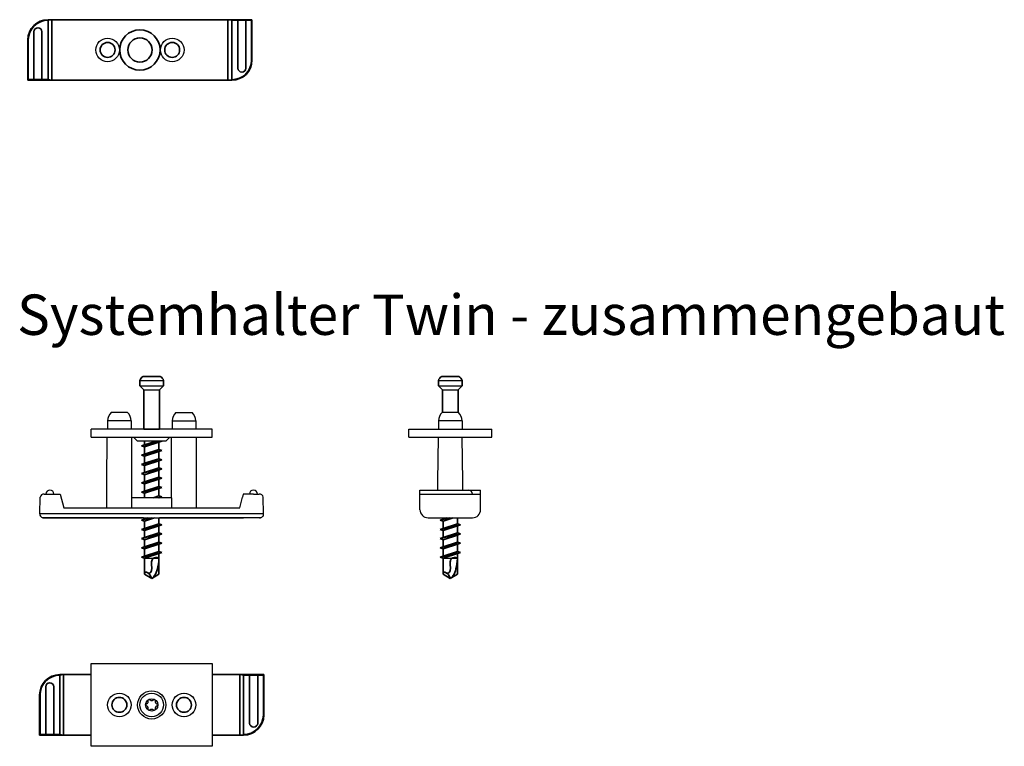
# Model space of a CAD drawing. Units: millimetres. Extents: x 1706 to 1950, y 2093 to 2523.
# Drawn here: x 1706 to 1950, y 2093 to 2273 of the extents above; entities that cross this region are included whole.
import ezdxf

# ---------------------------------------------------------------- set-up
doc = ezdxf.new("R2010")
doc.units = ezdxf.units.MM
doc.layers.add('SuP-Sichtbare-Kanten', color=7, linetype='Continuous', lineweight=25)
doc.layers.add('SuP-Sichtbare-tangentiale-Kanten', color=7, linetype='Continuous', lineweight=25)
doc.styles.get("Standard").update_dxf_attribs({"font": 'arial.ttf'})

msp = doc.modelspace()

# ---------------------------------------------------------------- linework, layer by layer
at = {"lineweight": 35, "ltscale": 5}
for p, q in [((1713.05, 2272.5), (1713.22, 2272.5)), ((1713.99, 2272.5), (1713.05, 2272.5)), ((1713.99, 2257.5), (1713.99, 2272.5)), ((1757.61, 2257.5), (1757.61, 2272.5)), ((1757.61, 2272.5), (1758.55, 2272.5)), ((1713.99, 2257.5), (1713.05, 2257.5)), ((1757.61, 2257.5), (1758.55, 2257.5)), ((1758.38, 2257.5), (1758.55, 2257.5)), ((1735.79, 2181.81), (1735.79, 2183.16)), ((1736.59, 2184.11), (1740.84, 2184.11)), ((1741.64, 2181.81), (1741.64, 2183.16)), ((1809.73, 2181.81), (1809.73, 2183.16)), ((1810.53, 2184.11), (1814.78, 2184.11)), ((1815.58, 2181.81), (1815.58, 2183.16)), ((1735.79, 2181.81), (1736.74, 2180.86)), ((1741.64, 2181.81), (1740.69, 2180.86)), ((1809.73, 2181.81), (1810.68, 2180.86)), ((1815.58, 2181.81), (1814.63, 2180.86)), ((1715.97, 2110.28), (1716.13, 2110.28)), ((1716.9, 2110.28), (1715.97, 2110.28)), ((1716.9, 2095.28), (1716.9, 2110.28)), ((1760.53, 2095.28), (1760.53, 2110.28)), ((1760.53, 2110.28), (1761.47, 2110.28)), ((1716.9, 2095.28), (1715.97, 2095.28)), ((1760.53, 2095.28), (1761.47, 2095.28)), ((1761.3, 2095.28), (1761.47, 2095.28))]:
    msp.add_line(p, q, dxfattribs=at)
at = {"lineweight": 35}
for p, q in [((1713.99, 2272.5), (1713.05, 2272.37)), ((1713.07, 2272.37), (1713.05, 2257.66)), ((1713.99, 2272.5), (1757.61, 2272.5)), ((1757.61, 2272.5), (1758.55, 2272.34)), ((1763.55, 2272.5), (1758.38, 2272.5)), ((1758.55, 2272.34), (1758.55, 2257.63)), ((1758.55, 2272.34), (1763.45, 2272.34)), ((1760.05, 2260.5), (1760.05, 2272.34)), ((1762.05, 2260.5), (1762.05, 2272.34)), ((1763.45, 2272.34), (1763.55, 2272.5)), ((1763.45, 2272.34), (1763.45, 2262.5)), ((1763.55, 2262.5), (1763.55, 2272.5)), ((1708.05, 2267.5), (1708.05, 2257.5)), ((1708.16, 2257.66), (1708.16, 2267.5)), ((1709.55, 2269.5), (1709.55, 2257.66)), ((1711.55, 2269.5), (1711.55, 2257.66)), ((1708.16, 2257.66), (1708.05, 2257.5)), ((1713.05, 2257.66), (1708.16, 2257.66)), ((1713.99, 2257.5), (1713.05, 2257.66)), ((1757.61, 2257.5), (1758.55, 2257.63)), ((1708.05, 2257.5), (1713.22, 2257.5)), ((1713.99, 2257.5), (1757.61, 2257.5)), ((1736.74, 2180.86), (1736.74, 2171.11)), ((1740.69, 2171.11), (1740.69, 2180.86)), ((1810.68, 2180.86), (1810.68, 2175.21)), ((1814.63, 2175.21), (1814.63, 2180.86)), ((1736.74, 2171.11), (1740.69, 2171.11)), ((1736.22, 2166.97), (1741.22, 2168.12)), ((1736.92, 2167.22), (1739.8, 2168.14)), ((1736.92, 2167.22), (1736.92, 2168.14)), ((1740.52, 2167.86), (1736.92, 2166.71)), ((1741.22, 2168.12), (1740.52, 2167.86)), ((1740.52, 2166.07), (1740.52, 2167.86)), ((1741.15, 2168.14), (1741.22, 2168.12)), ((1736.22, 2166.97), (1736.92, 2167.22)), ((1736.92, 2166.71), (1736.22, 2166.97)), ((1736.22, 2164.67), (1741.22, 2165.82)), ((1736.22, 2164.67), (1736.92, 2164.92)), ((1736.92, 2164.92), (1736.92, 2166.71)), ((1736.92, 2164.92), (1740.52, 2166.07)), ((1740.52, 2165.56), (1736.92, 2164.41)), ((1740.52, 2166.07), (1741.22, 2165.82)), ((1741.22, 2165.82), (1740.52, 2165.56)), ((1740.52, 2163.77), (1740.52, 2165.56)), ((1736.92, 2164.41), (1736.22, 2164.67)), ((1736.22, 2162.37), (1741.22, 2163.52)), ((1736.22, 2162.37), (1736.92, 2162.62)), ((1736.92, 2162.62), (1736.92, 2164.41)), ((1736.92, 2162.62), (1740.52, 2163.77)), ((1740.52, 2163.26), (1736.92, 2162.11)), ((1740.52, 2163.77), (1741.22, 2163.52)), ((1741.22, 2163.52), (1740.52, 2163.26)), ((1740.52, 2161.47), (1740.52, 2163.26)), ((1736.92, 2162.11), (1736.22, 2162.37)), ((1736.22, 2160.07), (1741.22, 2161.22)), ((1736.22, 2160.07), (1736.92, 2160.32)), ((1736.92, 2159.81), (1736.22, 2160.07)), ((1736.92, 2160.32), (1736.92, 2162.11)), ((1736.92, 2160.32), (1740.52, 2161.47)), ((1740.52, 2160.96), (1736.92, 2159.81)), ((1740.52, 2161.47), (1741.22, 2161.22)), ((1741.22, 2161.22), (1740.52, 2160.96)), ((1740.52, 2159.17), (1740.52, 2160.96)), ((1736.22, 2157.77), (1741.22, 2158.92)), ((1736.22, 2157.77), (1736.92, 2158.02)), ((1736.92, 2157.51), (1736.22, 2157.77)), ((1736.92, 2158.02), (1736.92, 2159.81)), ((1736.92, 2158.02), (1740.52, 2159.17)), ((1740.52, 2158.66), (1736.92, 2157.51)), ((1740.52, 2159.17), (1741.22, 2158.92)), ((1741.22, 2158.92), (1740.52, 2158.66)), ((1740.52, 2156.87), (1740.52, 2158.66)), ((1736.22, 2155.47), (1741.22, 2156.62)), ((1736.22, 2155.47), (1736.92, 2155.72)), ((1736.92, 2155.21), (1736.22, 2155.47)), ((1736.92, 2155.72), (1736.92, 2157.51)), ((1736.92, 2155.72), (1740.52, 2156.87)), ((1740.52, 2156.36), (1736.92, 2155.21)), ((1736.92, 2154.11), (1736.92, 2155.21)), ((1740.52, 2156.87), (1741.22, 2156.62)), ((1741.22, 2156.62), (1740.52, 2156.36)), ((1740.52, 2154.57), (1740.52, 2156.36)), ((1739.06, 2154.11), (1740.52, 2154.57)), ((1740.3, 2154.11), (1741.22, 2154.32)), ((1740.52, 2154.57), (1741.22, 2154.32)), ((1741.22, 2154.32), (1740.64, 2154.11)), ((1736.22, 2148.57), (1738.56, 2149.11)), ((1736.22, 2148.57), (1736.92, 2148.82)), ((1736.92, 2148.31), (1736.22, 2148.57)), ((1736.92, 2148.82), (1737.81, 2149.11)), ((1739.4, 2149.11), (1736.92, 2148.31)), ((1736.92, 2148.82), (1736.92, 2149.11)), ((1736.92, 2146.52), (1736.92, 2148.31)), ((1740.52, 2147.67), (1740.52, 2149.11)), ((1810.15, 2148.57), (1812.5, 2149.11)), ((1810.15, 2148.57), (1810.85, 2148.82)), ((1810.85, 2148.31), (1810.15, 2148.57)), ((1810.85, 2148.82), (1811.74, 2149.11)), ((1813.34, 2149.11), (1810.85, 2148.31)), ((1810.85, 2148.82), (1810.85, 2149.11)), ((1810.85, 2146.52), (1810.85, 2148.31)), ((1814.45, 2147.67), (1814.45, 2149.11)), ((1736.22, 2146.27), (1741.22, 2147.42)), ((1736.22, 2146.27), (1736.92, 2146.52)), ((1736.92, 2146.01), (1736.22, 2146.27)), ((1736.92, 2146.52), (1740.52, 2147.67)), ((1740.52, 2147.16), (1736.92, 2146.01)), ((1736.92, 2144.22), (1736.92, 2146.01)), ((1740.52, 2147.67), (1741.22, 2147.42)), ((1741.22, 2147.42), (1740.52, 2147.16)), ((1740.52, 2145.37), (1740.52, 2147.16)), ((1810.15, 2146.27), (1815.15, 2147.42)), ((1810.15, 2146.27), (1810.85, 2146.52)), ((1810.85, 2146.01), (1810.15, 2146.27)), ((1810.85, 2146.52), (1814.45, 2147.67)), ((1814.45, 2147.16), (1810.85, 2146.01)), ((1810.85, 2144.22), (1810.85, 2146.01)), ((1814.45, 2147.67), (1815.15, 2147.42)), ((1815.15, 2147.42), (1814.45, 2147.16)), ((1814.45, 2145.37), (1814.45, 2147.16)), ((1736.22, 2143.97), (1741.22, 2145.12)), ((1736.22, 2143.97), (1736.92, 2144.22)), ((1736.92, 2143.71), (1736.22, 2143.97)), ((1736.92, 2144.22), (1740.52, 2145.37)), ((1740.52, 2144.86), (1736.92, 2143.71)), ((1736.92, 2141.92), (1736.92, 2143.71)), ((1736.92, 2141.92), (1740.52, 2143.07)), ((1740.52, 2145.37), (1741.22, 2145.12)), ((1741.22, 2145.12), (1740.52, 2144.86)), ((1740.52, 2143.07), (1740.52, 2144.86)), ((1740.52, 2143.07), (1741.22, 2142.82)), ((1810.15, 2143.97), (1815.15, 2145.12)), ((1810.15, 2143.97), (1810.85, 2144.22)), ((1810.85, 2143.71), (1810.15, 2143.97)), ((1810.85, 2144.22), (1814.45, 2145.37)), ((1814.45, 2144.86), (1810.85, 2143.71)), ((1810.85, 2141.92), (1810.85, 2143.71)), ((1810.85, 2141.92), (1814.45, 2143.07)), ((1814.45, 2145.37), (1815.15, 2145.12)), ((1815.15, 2145.12), (1814.45, 2144.86)), ((1814.45, 2143.07), (1814.45, 2144.86)), ((1814.45, 2143.07), (1815.15, 2142.82)), ((1736.22, 2141.67), (1741.22, 2142.82)), ((1736.22, 2141.67), (1736.92, 2141.92)), ((1736.92, 2141.41), (1736.22, 2141.67)), ((1736.22, 2139.37), (1741.22, 2140.52)), ((1740.52, 2142.56), (1736.92, 2141.41)), ((1736.92, 2139.62), (1736.92, 2141.41)), ((1736.92, 2139.62), (1740.52, 2140.77)), ((1741.22, 2142.82), (1740.52, 2142.56)), ((1740.52, 2140.77), (1740.52, 2142.56)), ((1740.52, 2140.77), (1741.22, 2140.52)), ((1741.22, 2140.52), (1740.52, 2140.26)), ((1810.15, 2141.67), (1815.15, 2142.82)), ((1810.15, 2141.67), (1810.85, 2141.92)), ((1810.85, 2141.41), (1810.15, 2141.67)), ((1810.15, 2139.37), (1815.15, 2140.52)), ((1814.45, 2142.56), (1810.85, 2141.41)), ((1810.85, 2139.62), (1810.85, 2141.41)), ((1810.85, 2139.62), (1814.45, 2140.77)), ((1815.15, 2142.82), (1814.45, 2142.56)), ((1814.45, 2140.77), (1814.45, 2142.56)), ((1814.45, 2140.77), (1815.15, 2140.52)), ((1815.15, 2140.52), (1814.45, 2140.26)), ((1736.22, 2139.37), (1736.92, 2139.62)), ((1736.92, 2139.11), (1736.22, 2139.37)), ((1740.52, 2140.26), (1736.92, 2139.11)), ((1736.92, 2139.11), (1736.92, 2135.19)), ((1740.52, 2140.27), (1740.52, 2135.2)), ((1810.15, 2139.37), (1810.85, 2139.62)), ((1810.85, 2139.11), (1810.15, 2139.37)), ((1814.45, 2140.26), (1810.85, 2139.11)), ((1810.85, 2139.11), (1810.85, 2135.19)), ((1814.45, 2140.27), (1814.45, 2135.2)), ((1738.72, 2134.11), (1736.92, 2135.2)), ((1738.72, 2134.11), (1740.52, 2135.2)), ((1812.65, 2134.11), (1810.85, 2135.2)), ((1812.65, 2134.11), (1814.45, 2135.2)), ((1716.9, 2110.28), (1715.97, 2110.15)), ((1715.98, 2110.15), (1715.97, 2095.44)), ((1716.9, 2110.28), (1723.72, 2110.28)), ((1753.72, 2110.28), (1760.53, 2110.28)), ((1760.53, 2110.28), (1761.47, 2110.13)), ((1766.47, 2110.28), (1761.3, 2110.28)), ((1761.47, 2110.13), (1761.47, 2095.41)), ((1761.47, 2110.13), (1766.36, 2110.13)), ((1762.97, 2098.28), (1762.97, 2110.13)), ((1764.97, 2098.28), (1764.97, 2110.13)), ((1766.36, 2110.13), (1766.47, 2110.28)), ((1766.36, 2110.13), (1766.36, 2100.28)), ((1766.47, 2100.28), (1766.47, 2110.28)), ((1712.47, 2107.28), (1712.47, 2095.44)), ((1714.47, 2107.28), (1714.47, 2095.44)), ((1710.97, 2105.28), (1710.97, 2095.28)), ((1711.07, 2095.44), (1711.07, 2105.28)), ((1711.07, 2095.44), (1710.97, 2095.28)), ((1710.97, 2095.28), (1716.13, 2095.28)), ((1715.97, 2095.44), (1711.07, 2095.44)), ((1716.9, 2095.28), (1715.97, 2095.44)), ((1716.9, 2095.28), (1723.72, 2095.28)), ((1753.72, 2095.28), (1760.53, 2095.28)), ((1760.53, 2095.28), (1761.47, 2095.41))]:
    msp.add_line(p, q, dxfattribs=at)
at = {"ltscale": 5}
for p, q in [((1735.79, 2183.17), (1741.64, 2183.17)), ((1809.73, 2183.17), (1815.58, 2183.17)), ((1735.79, 2181.81), (1741.64, 2181.81)), ((1736.74, 2180.86), (1740.69, 2180.86)), ((1809.73, 2181.81), (1815.58, 2181.81)), ((1810.68, 2180.86), (1814.63, 2180.86)), ((1736.92, 2139.11), (1740.52, 2139.11)), ((1810.85, 2139.11), (1814.45, 2139.11))]:
    msp.add_line(p, q, dxfattribs=at)
for p, q in [((1802.4, 2171.11), (1822.9, 2171.11)), ((1802.4, 2169.11), (1802.4, 2171.11)), ((1822.9, 2169.11), (1822.9, 2171.11)), ((1802.4, 2169.11), (1822.9, 2169.11)), ((1805.15, 2156.01), (1820.15, 2156.01)), ((1805.15, 2151.14), (1805.15, 2156.01)), ((1820.15, 2151.14), (1820.15, 2156.01)), ((1805.15, 2155.01), (1820.15, 2155.01)), ((1807.15, 2149.14), (1818.15, 2149.14))]:
    msp.add_line(p, q)
at = {"color": 0}
for p, q in [((1736.7, 2149.11), (1711.72, 2149.11)), ((1765.72, 2149.11), (1740.69, 2149.11))]:
    msp.add_line(p, q, dxfattribs=at)
msp.add_lwpolyline([(1723.72, 2113.03), (1753.72, 2113.03), (1753.72, 2092.53), (1723.72, 2092.53)], close=True)
at = {"lineweight": 35, "ltscale": 5}
for radius in [5, 3]:
    msp.add_circle((1735.8, 2265), radius, dxfattribs=at)
for centre, radius in [((1727.8, 2265), 2.92), ((1743.8, 2265), 2.92), ((1730.72, 2102.78), 2.92), ((1730.72, 2102.78), 2.92), ((1738.72, 2102.78), 3.5), ((1738.72, 2102.78), 2.93), ((1746.72, 2102.78), 2.92), ((1746.71, 2102.78), 2.92)]:
    msp.add_circle(centre, radius)
at = {"lineweight": 35}
for centre in [(1727.8, 2265.02), (1743.79, 2265.02), (1730.71, 2102.8), (1746.71, 2102.8)]:
    msp.add_circle(centre, 1.85, dxfattribs=at)
for centre, radius, start, end in [((1713.05, 2267.5), 5, 90, 180), ((1713.07, 2267.46), 4.91, 90.2112, 179.4901), ((1710.55, 2269.5), 1, 0, 180), ((1758.55, 2262.5), 5, 270, 0), ((1758.53, 2262.54), 4.91, 270.2112, 359.4901), ((1761.05, 2260.5), 1, 180, 0), ((1715.97, 2105.28), 5, 90, 180), ((1715.98, 2105.24), 4.91, 90.2112, 179.4901), ((1713.47, 2107.28), 1, 0, 180), ((1761.47, 2100.28), 5, 270, 0), ((1761.45, 2100.33), 4.91, 270.2112, 359.4901), ((1763.97, 2098.28), 1, 180, 0)]:
    msp.add_arc(centre, radius, start, end, dxfattribs=at)
at = {"lineweight": 35, "ltscale": 5}
for centre, start, end in [((1737.32, 2182.69), 117.1369, 162.6613), ((1740.11, 2182.69), 17.3387, 62.8631), ((1811.26, 2182.69), 117.1369, 162.6613), ((1814.05, 2182.69), 17.3387, 62.8631)]:
    msp.add_arc(centre, 1.61, start, end, dxfattribs=at)
for centre, radius, start, end in [((1817.15, 2155.01), 1, 0, 90), ((1807.15, 2151.14), 2, 180, 270.0387), ((1818.15, 2151.14), 2, 270.0387, 360)]:
    msp.add_arc(centre, radius, start, end)
at = {"lineweight": 35}
for points in [[(1737.9, 2135.39), (1738.1, 2135.42), (1739.07, 2135.62), (1738.45, 2137.94), (1739.03, 2139.34), (1739.84, 2139.36), (1740.52, 2139.16)], [(1811.84, 2135.39), (1812.04, 2135.42), (1813, 2135.62), (1812.39, 2137.94), (1812.96, 2139.34), (1813.77, 2139.36), (1814.45, 2139.16)]]:
    msp.add_open_spline(points, degree=3, knots=[0.169574, 0.169574, 0.169574, 0.169574, 1.252925, 5.721945, 7.712209, 10.756389, 10.756389, 10.756389, 10.756389], dxfattribs=at)
for points in [[(1738.72, 2134.11), (1739.39, 2134.81), (1740.12, 2136.46), (1740.52, 2139.01)], [(1812.65, 2134.11), (1813.33, 2134.81), (1814.06, 2136.46), (1814.45, 2139.01)], [(1736.92, 2135.2), (1737.23, 2135.67), (1737.57, 2135.61), (1738.72, 2134.11)], [(1810.85, 2135.2), (1811.17, 2135.67), (1811.5, 2135.61), (1812.65, 2134.11)]]:
    msp.add_spline(points, degree=3, dxfattribs=at)
at = {"layer": 'SuP-Sichtbare-Kanten'}
for p, q in [((1732.72, 2175.21), (1728.72, 2175.21)), ((1744.72, 2175.21), (1746.72, 2175.21)), ((1746.72, 2175.21), (1748.72, 2175.21)), ((1814.65, 2175.21), (1810.65, 2175.21)), ((1727.8, 2173.11), (1727.79, 2171.11)), ((1733.64, 2173.11), (1733.64, 2171.11)), ((1743.8, 2173.11), (1743.79, 2171.11)), ((1749.64, 2173.11), (1749.64, 2171.11)), ((1809.73, 2173.11), (1809.73, 2171.11)), ((1815.57, 2173.11), (1815.58, 2171.11)), ((1753.72, 2171.11), (1723.72, 2171.11)), ((1723.72, 2169.11), (1723.72, 2171.11)), ((1753.72, 2169.11), (1753.72, 2171.11)), ((1723.72, 2169.11), (1753.72, 2169.11)), ((1727.64, 2158.11), (1727.66, 2169.11)), ((1733.79, 2158.11), (1733.77, 2169.11)), ((1735.23, 2168.14), (1734.22, 2169.11)), ((1742.2, 2168.14), (1735.23, 2168.14)), ((1742.2, 2168.14), (1743.22, 2169.11)), ((1743.64, 2158.11), (1743.66, 2169.11)), ((1749.79, 2158.11), (1749.77, 2169.11)), ((1809.58, 2158.11), (1809.71, 2169.11)), ((1815.73, 2158.11), (1815.6, 2169.11)), ((1727.62, 2151.61), (1727.64, 2158.11)), ((1733.81, 2154.11), (1733.79, 2158.11)), ((1743.63, 2154.11), (1743.64, 2158.11)), ((1749.82, 2151.61), (1749.79, 2158.11)), ((1809.57, 2156.01), (1809.58, 2158.11)), ((1815.74, 2156.01), (1815.73, 2158.11)), ((1710.99, 2150.13), (1711.1, 2154.23)), ((1712.07, 2155.01), (1712.52, 2155.01)), ((1712.52, 2155.01), (1714.52, 2155.01)), ((1714.52, 2155.01), (1716.02, 2155.01)), ((1716.02, 2155.01), (1716.93, 2151.61)), ((1743.71, 2154.11), (1733.72, 2154.11)), ((1760.5, 2151.61), (1761.21, 2154.25)), ((1761.4, 2154.96), (1761.21, 2154.25)), ((1761.41, 2155.01), (1761.4, 2154.96)), ((1763.9, 2155.01), (1764.91, 2155.01)), ((1764.91, 2155.01), (1765.36, 2155.01)), ((1766.33, 2154.23), (1766.33, 2154.23)), ((1766.44, 2150.13), (1766.33, 2154.23)), ((1716.93, 2151.61), (1760.5, 2151.61)), ((1711.99, 2149.11), (1761.44, 2149.11)), ((1765.44, 2149.11), (1761.44, 2149.11))]:
    msp.add_line(p, q, dxfattribs=at)
msp.add_circle((1738.72, 2102.78), 1.53, dxfattribs=at)
for centre, radius, start, end in [((1730.7, 2173.09), 2.9, 133.0579, 179.6261), ((1730.74, 2173.09), 2.9, 0.3739, 46.9421), ((1746.7, 2173.09), 2.9, 133.0579, 179.6261), ((1746.74, 2173.09), 2.9, 0.3739, 46.9421), ((1812.63, 2173.09), 2.9, 133.0579, 179.6261), ((1812.67, 2173.09), 2.9, 0.3739, 46.9421), ((1713.52, 2155.01), 1, 0, 180), ((1763.91, 2155.01), 1, 0, 180), ((1712.07, 2154.01), 1, 90, 166.9234), ((1765.36, 2154.01), 1, 13.0766, 90), ((1711.99, 2150.11), 1, 178.5, 270), ((1765.44, 2150.11), 1, 270, 1.5)]:
    msp.add_arc(centre, radius, start, end, dxfattribs=at)
for points in [[(1733.72, 2154.11), (1733.72, 2153.27), (1733.73, 2152.44), (1733.73, 2151.61)], [(1743.71, 2151.61), (1743.71, 2152.44), (1743.71, 2153.27), (1743.71, 2154.11)], [(1763.9, 2155.01), (1763.21, 2155.01), (1762.32, 2155.01), (1761.41, 2155.01)]]:
    msp.add_open_spline(points, degree=3, dxfattribs=at)
for points, knots in [([(1737.84, 2103.8), (1737.83, 2103.84), (1737.82, 2103.88), (1737.84, 2103.95), (1737.85, 2103.98), (1737.89, 2104.05), (1737.92, 2104.08), (1737.99, 2104.12), (1738.03, 2104.13), (1738.11, 2104.13), (1738.15, 2104.13), (1738.22, 2104.1), (1738.25, 2104.08), (1738.27, 2104.05)], [0.0299089, 0.0299089, 0.0299089, 0.0299089, 0.0559006, 0.0559006, 0.0816372, 0.0816372, 0.1073738, 0.1073738, 0.1331104, 0.1331104, 0.1588471, 0.1588471, 0.1848387, 0.1848387, 0.1848387, 0.1848387]), ([(1738.27, 2104.05), (1738.31, 2104.02), (1738.34, 2103.99), (1738.43, 2103.94), (1738.48, 2103.91), (1738.6, 2103.88), (1738.66, 2103.87), (1738.77, 2103.87), (1738.84, 2103.88), (1738.95, 2103.91), (1739.01, 2103.94), (1739.09, 2103.99), (1739.13, 2104.02), (1739.16, 2104.05)], [0.0615827, 0.0615827, 0.0615827, 0.0615827, 0.0942652, 0.0942652, 0.1331507, 0.1331507, 0.1720363, 0.1720363, 0.2109219, 0.2109219, 0.2498074, 0.2498074, 0.2824899, 0.2824899, 0.2824899, 0.2824899]), ([(1739.16, 2104.05), (1739.19, 2104.08), (1739.22, 2104.1), (1739.28, 2104.13), (1739.32, 2104.13), (1739.4, 2104.13), (1739.44, 2104.12), (1739.51, 2104.08), (1739.54, 2104.05), (1739.58, 2103.98), (1739.6, 2103.95), (1739.61, 2103.88), (1739.61, 2103.84), (1739.6, 2103.8)], [0.0299089, 0.0299089, 0.0299089, 0.0299089, 0.0559006, 0.0559006, 0.0816372, 0.0816372, 0.1073738, 0.1073738, 0.1331104, 0.1331104, 0.1588471, 0.1588471, 0.1848387, 0.1848387, 0.1848387, 0.1848387]), ([(1737.39, 2102.53), (1737.36, 2102.54), (1737.32, 2102.56), (1737.27, 2102.6), (1737.24, 2102.63), (1737.21, 2102.7), (1737.2, 2102.74), (1737.2, 2102.82), (1737.21, 2102.86), (1737.24, 2102.93), (1737.27, 2102.96), (1737.32, 2103.01), (1737.36, 2103.03), (1737.39, 2103.03)], [0.0299089, 0.0299089, 0.0299089, 0.0299089, 0.0559006, 0.0559006, 0.0816372, 0.0816372, 0.1073738, 0.1073738, 0.1331104, 0.1331104, 0.1588471, 0.1588471, 0.1848387, 0.1848387, 0.1848387, 0.1848387]), ([(1737.39, 2103.03), (1737.44, 2103.05), (1737.48, 2103.06), (1737.57, 2103.11), (1737.62, 2103.14), (1737.71, 2103.23), (1737.74, 2103.28), (1737.8, 2103.38), (1737.83, 2103.44), (1737.85, 2103.55), (1737.86, 2103.61), (1737.85, 2103.71), (1737.85, 2103.76), (1737.84, 2103.8)], [0.0615827, 0.0615827, 0.0615827, 0.0615827, 0.0942652, 0.0942652, 0.1331507, 0.1331507, 0.1720363, 0.1720363, 0.2109219, 0.2109219, 0.2498074, 0.2498074, 0.2824899, 0.2824899, 0.2824899, 0.2824899]), ([(1737.84, 2101.76), (1737.85, 2101.81), (1737.85, 2101.85), (1737.86, 2101.95), (1737.85, 2102.01), (1737.83, 2102.13), (1737.8, 2102.19), (1737.74, 2102.29), (1737.71, 2102.34), (1737.62, 2102.42), (1737.57, 2102.46), (1737.48, 2102.5), (1737.44, 2102.52), (1737.39, 2102.53)], [0.0615827, 0.0615827, 0.0615827, 0.0615827, 0.0942652, 0.0942652, 0.1331507, 0.1331507, 0.1720363, 0.1720363, 0.2109219, 0.2109219, 0.2498074, 0.2498074, 0.2824899, 0.2824899, 0.2824899, 0.2824899]), ([(1738.27, 2101.51), (1738.25, 2101.48), (1738.22, 2101.46), (1738.15, 2101.44), (1738.11, 2101.43), (1738.03, 2101.44), (1737.99, 2101.45), (1737.92, 2101.49), (1737.89, 2101.51), (1737.85, 2101.58), (1737.84, 2101.62), (1737.82, 2101.69), (1737.83, 2101.73), (1737.84, 2101.76)], [0.0299089, 0.0299089, 0.0299089, 0.0299089, 0.0559006, 0.0559006, 0.0816372, 0.0816372, 0.1073738, 0.1073738, 0.1331104, 0.1331104, 0.1588471, 0.1588471, 0.1848387, 0.1848387, 0.1848387, 0.1848387]), ([(1739.16, 2101.51), (1739.13, 2101.54), (1739.09, 2101.57), (1739.01, 2101.62), (1738.95, 2101.65), (1738.84, 2101.69), (1738.77, 2101.69), (1738.66, 2101.69), (1738.6, 2101.69), (1738.48, 2101.65), (1738.43, 2101.62), (1738.34, 2101.57), (1738.31, 2101.54), (1738.27, 2101.51)], [0.0615827, 0.0615827, 0.0615827, 0.0615827, 0.0942652, 0.0942652, 0.1331507, 0.1331507, 0.1720363, 0.1720363, 0.2109219, 0.2109219, 0.2498074, 0.2498074, 0.2824899, 0.2824899, 0.2824899, 0.2824899]), ([(1739.6, 2101.76), (1739.61, 2101.73), (1739.61, 2101.69), (1739.6, 2101.62), (1739.58, 2101.58), (1739.54, 2101.51), (1739.51, 2101.49), (1739.44, 2101.45), (1739.4, 2101.44), (1739.32, 2101.43), (1739.28, 2101.44), (1739.22, 2101.46), (1739.19, 2101.48), (1739.16, 2101.51)], [0.0299089, 0.0299089, 0.0299089, 0.0299089, 0.0559006, 0.0559006, 0.0816372, 0.0816372, 0.1073738, 0.1073738, 0.1331104, 0.1331104, 0.1588471, 0.1588471, 0.1848387, 0.1848387, 0.1848387, 0.1848387]), ([(1739.6, 2103.8), (1739.58, 2103.76), (1739.58, 2103.71), (1739.57, 2103.61), (1739.58, 2103.55), (1739.61, 2103.44), (1739.63, 2103.38), (1739.69, 2103.28), (1739.73, 2103.23), (1739.81, 2103.14), (1739.86, 2103.11), (1739.95, 2103.06), (1739.99, 2103.05), (1740.04, 2103.03)], [0.0615827, 0.0615827, 0.0615827, 0.0615827, 0.0942652, 0.0942652, 0.1331507, 0.1331507, 0.1720363, 0.1720363, 0.2109219, 0.2109219, 0.2498074, 0.2498074, 0.2824899, 0.2824899, 0.2824899, 0.2824899]), ([(1740.04, 2102.53), (1739.99, 2102.52), (1739.95, 2102.5), (1739.86, 2102.46), (1739.81, 2102.42), (1739.73, 2102.34), (1739.69, 2102.29), (1739.63, 2102.19), (1739.61, 2102.13), (1739.58, 2102.01), (1739.57, 2101.95), (1739.58, 2101.85), (1739.58, 2101.81), (1739.6, 2101.76)], [0.0615827, 0.0615827, 0.0615827, 0.0615827, 0.0942652, 0.0942652, 0.1331507, 0.1331507, 0.1720363, 0.1720363, 0.2109219, 0.2109219, 0.2498074, 0.2498074, 0.2824899, 0.2824899, 0.2824899, 0.2824899]), ([(1740.04, 2103.03), (1740.08, 2103.03), (1740.11, 2103.01), (1740.17, 2102.96), (1740.19, 2102.93), (1740.23, 2102.86), (1740.23, 2102.82), (1740.23, 2102.74), (1740.23, 2102.7), (1740.19, 2102.63), (1740.17, 2102.6), (1740.11, 2102.56), (1740.08, 2102.54), (1740.04, 2102.53)], [0.0299089, 0.0299089, 0.0299089, 0.0299089, 0.0559006, 0.0559006, 0.0816372, 0.0816372, 0.1073738, 0.1073738, 0.1331104, 0.1331104, 0.1588471, 0.1588471, 0.1848387, 0.1848387, 0.1848387, 0.1848387])]:
    msp.add_open_spline(points, degree=3, knots=knots, dxfattribs=at)
at = {"layer": 'SuP-Sichtbare-tangentiale-Kanten'}
for p, q in [((1733.64, 2173.11), (1727.8, 2173.11)), ((1743.8, 2173.11), (1746.72, 2173.11)), ((1746.72, 2173.11), (1749.64, 2173.11)), ((1815.57, 2173.11), (1809.73, 2173.11)), ((1761.44, 2150.13), (1710.99, 2150.13))]:
    msp.add_line(p, q, dxfattribs=at)
msp.add_ellipse((1761.44, 2150.11), major_axis=(-5, -0.03), ratio=0.005231, start_param=3.141702, end_param=4.711813, dxfattribs=at)

# ---------------------------------------------------------------- texts
at = {"insert": (1705.38, 2204.43), "char_height": 10, "attachment_point": 1}
msp.add_mtext_dynamic_manual_height_columns('Systemhalter Twin - zusammengebaut', width=394.0418, gutter_width=1, heights=[46.8], dxfattribs=at)

doc.saveas('drawing.dxf')
